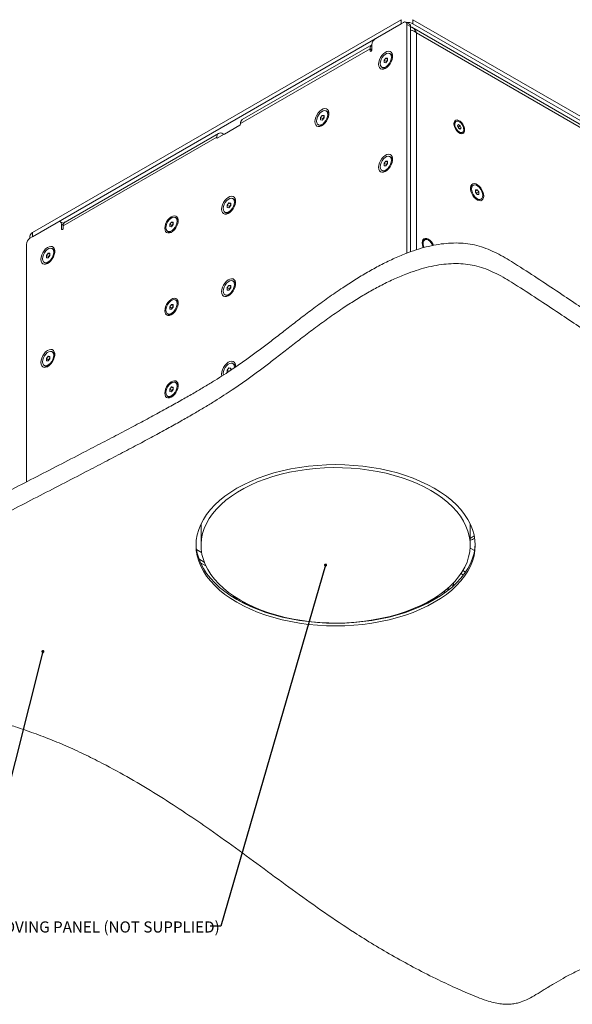
# Model space of a CAD drawing. Units: millimetres. Extents: x 75 to 17915, y 137 to 5430.
# Drawn here: x 8197 to 8526, y 2647 to 3232 of the extents above; entities that cross this region are included whole.
import ezdxf

# ---------------------------------------------------------------- set-up
doc = ezdxf.new("R2010")
doc.units = ezdxf.units.MM
doc.styles.add('SLDTEXTSTYLE1', font='TXT', dxfattribs={"width": 0.7})
doc.dimstyles.new('SLDDIMSTYLE2', dxfattribs={"dimtxt": 0.18, "dimasz": 1.8, "dimexe": 0, "dimexo": 0.0625, "dimgap": 0, "dimtad": 0, "dimtih": 1, "dimtoh": 1, "dimdec": 0, "dimrnd": 1e-09, "dimzin": 0, "dimdsep": 46, "dimtxsty": 'Standard', "dimblk1": 'DOT', "dimblk2": 'DOT', "dimsah": 1, "dimcen": 0.09, "dimadec": 0, "dimazin": 0, "dimtfac": 1.8, "dimtdec": 0, "dimtofl": 0, "dimtmove": 0, "dimatfit": 3, "dimldrblk": 'DOT', "dimfxl": 0, "dimfrac": 2, "dimtolj": 1, "dimtzin": 0, "dimarcsym": 0})

# ---------------------------------------------------------------- blocks, each defined once
blk = doc.blocks.new('_Dot')
at = {"color": 0, "linetype": 'ByBlock', "lineweight": -2}
blk.add_line((-0.5, 0), (-1, 0), dxfattribs=at)
at = {"color": 0, "linetype": 'ByBlock', "const_width": 0.5}
blk.add_lwpolyline([(-0.25, 0, 1), (0.25, 0, 1)], format="xyb", close=True, dxfattribs=at)

msp = doc.modelspace()

# ---------------------------------------------------------------- linework, layer by layer
at = {"color": 7, "linetype": 'Continuous', "lineweight": 18}
for p, q in [((8204.76, 3105.41), (8423.96, 3231.95)), ((8204.76, 3102.96), (8423.96, 3229.5)), ((8425.38, 3230.32), (8408.76, 3220.72)), ((8423.96, 3229.5), (8423.96, 3231.95)), ((8429, 3229.24), (8426.87, 3230.47)), ((8431.03, 3231.95), (8431.03, 3229.5)), ((8431.03, 3231.95), (8678.52, 3089.08)), ((8431.03, 3229.5), (8678.52, 3086.63)), ((8427.5, 3093.26), (8427.5, 3229.09)), ((8429.62, 3227.87), (8427.5, 3229.09)), ((8429.62, 3094.01), (8429.62, 3227.87)), ((8677.07, 3085.02), (8430.36, 3227.45)), ((8676.33, 3083.73), (8433.22, 3224.07)), ((8433.22, 3224.07), (8433.22, 3095.27)), ((8405.58, 3214.72), (8328.5, 3170.23)), ((8406.63, 3217.06), (8329.56, 3172.56)), ((8405.58, 3214.72), (8405.58, 3213.5)), ((8406.64, 3214.11), (8405.58, 3214.72)), ((8406.11, 3213.19), (8405.58, 3213.5)), ((8406.64, 3214.11), (8406.64, 3217.05)), ((8413.88, 3207.86), (8414.95, 3209.18)), ((8413.88, 3206.44), (8413.88, 3207.86)), ((8415.23, 3207.08), (8413.88, 3207.86)), ((8414.95, 3206.35), (8413.88, 3206.44)), ((8414.95, 3209.18), (8416.01, 3209.08)), ((8416.01, 3208.56), (8414.95, 3209.18)), ((8416.01, 3207.67), (8414.95, 3206.35)), ((8415.23, 3207.08), (8415.76, 3207.74)), ((8415.23, 3206.7), (8415.23, 3207.08)), ((8415.76, 3207.74), (8416.01, 3208.05)), ((8416.01, 3209.08), (8416.01, 3207.67)), ((8417.93, 3211.48), (8417.3, 3211.85)), ((8412.59, 3203.68), (8413.21, 3203.32)), ((8380.1, 3177.4), (8379.47, 3177.76)), ((8376.05, 3173.77), (8377.12, 3175.09)), ((8376.05, 3172.36), (8376.05, 3173.77)), ((8377.4, 3172.99), (8376.05, 3173.77)), ((8377.12, 3172.26), (8376.05, 3172.36)), ((8377.12, 3175.09), (8378.18, 3174.99)), ((8378.18, 3174.48), (8377.12, 3175.09)), ((8378.18, 3173.58), (8377.12, 3172.26)), ((8377.4, 3172.99), (8377.93, 3173.65)), ((8377.4, 3172.61), (8377.4, 3172.99)), ((8377.93, 3173.65), (8378.18, 3173.96)), ((8378.18, 3174.99), (8378.18, 3173.58)), ((8456.73, 3171.52), (8456.22, 3171.23)), ((8314.71, 3161.53), (8328.15, 3169.29)), ((8328.17, 3169.3), (8318.96, 3163.98)), ((8328.5, 3169.9), (8328.5, 3170.23)), ((8374.76, 3169.59), (8375.38, 3169.23)), ((8457.59, 3168.91), (8458.14, 3169.58)), ((8458.06, 3167.59), (8457.59, 3168.91)), ((8457.71, 3168.57), (8458.1, 3168.32)), ((8459.08, 3166.95), (8458.06, 3167.59)), ((8458.1, 3168.32), (8459.16, 3168.94)), ((8458.1, 3168.32), (8458.33, 3167.67)), ((8458.14, 3169.58), (8459.16, 3168.94)), ((8458.33, 3167.67), (8458.45, 3167.34)), ((8458.78, 3167.13), (8459.63, 3167.62)), ((8459.63, 3167.62), (8459.08, 3166.95)), ((8459.16, 3168.94), (8459.63, 3167.62)), ((8314.36, 3162.07), (8223.14, 3109.41)), ((8315.42, 3164.4), (8224.2, 3111.74)), ((8314.36, 3162.07), (8314.36, 3161.74)), ((8314.36, 3161.74), (8314.71, 3161.53)), ((8318.25, 3163.98), (8317.97, 3164.15)), ((8318.25, 3163.58), (8318.25, 3163.98)), ((8318.96, 3163.98), (8318.96, 3163.98)), ((8459.99, 3164.71), (8460.49, 3165)), ((8413.88, 3146.62), (8414.95, 3147.94)), ((8414.95, 3147.94), (8416.01, 3147.84)), ((8416.01, 3147.32), (8414.95, 3147.94)), ((8416.01, 3147.84), (8416.01, 3146.43)), ((8417.93, 3150.24), (8417.3, 3150.6)), ((8412.59, 3142.44), (8413.21, 3142.08)), ((8413.88, 3145.2), (8413.88, 3146.62)), ((8415.23, 3145.84), (8413.88, 3146.62)), ((8414.95, 3145.11), (8413.88, 3145.2)), ((8416.01, 3146.43), (8414.95, 3145.11)), ((8415.23, 3145.84), (8415.76, 3146.5)), ((8415.23, 3145.46), (8415.23, 3145.84)), ((8415.76, 3146.5), (8416.01, 3146.81)), ((8466.86, 3133.56), (8466.23, 3133.2)), ((8468.16, 3130.8), (8469.22, 3130.89)), ((8468.16, 3130.28), (8469.22, 3130.89)), ((8468.16, 3129.38), (8468.16, 3130.8)), ((8469.22, 3130.89), (8470.28, 3129.57)), ((8324.59, 3125.35), (8323.96, 3125.71)), ((8468.16, 3129.77), (8468.4, 3129.46)), ((8469.22, 3128.06), (8468.16, 3129.38)), ((8468.4, 3129.46), (8468.93, 3128.8)), ((8468.93, 3128.8), (8470.28, 3129.57)), ((8468.93, 3128.8), (8468.93, 3128.42)), ((8470.28, 3128.16), (8469.22, 3128.06)), ((8470.28, 3129.57), (8470.28, 3128.16)), ((8470.95, 3125.03), (8471.57, 3125.4)), ((8320.55, 3121.72), (8321.61, 3123.04)), ((8320.55, 3120.31), (8320.55, 3121.72)), ((8321.89, 3120.94), (8320.55, 3121.72)), ((8321.61, 3120.21), (8320.55, 3120.31)), ((8321.61, 3123.04), (8322.67, 3122.95)), ((8322.67, 3122.43), (8321.61, 3123.04)), ((8322.67, 3121.53), (8321.61, 3120.21)), ((8321.89, 3120.94), (8322.42, 3121.6)), ((8321.89, 3120.56), (8321.89, 3120.94)), ((8322.42, 3121.6), (8322.67, 3121.91)), ((8322.67, 3122.95), (8322.67, 3121.53)), ((8290.47, 3114.02), (8289.85, 3114.38)), ((8319.25, 3117.54), (8319.88, 3117.18)), ((8219.96, 3111.73), (8203.34, 3102.14)), ((8223.39, 3110.77), (8221.46, 3111.88)), ((8222.08, 3110.51), (8222.08, 3107.57)), ((8223.17, 3109.88), (8222.08, 3110.51)), ((8222.61, 3107.26), (8222.08, 3107.57)), ((8222.96, 3111.02), (8224.05, 3111.65)), ((8223.14, 3108.18), (8223.14, 3109.41)), ((8286.43, 3110.39), (8287.49, 3111.71)), ((8286.43, 3108.98), (8286.43, 3110.39)), ((8287.77, 3109.62), (8286.43, 3110.39)), ((8287.49, 3108.88), (8286.43, 3108.98)), ((8287.49, 3111.71), (8288.55, 3111.62)), ((8288.55, 3111.1), (8287.49, 3111.71)), ((8288.55, 3110.2), (8287.49, 3108.88)), ((8287.77, 3109.62), (8288.3, 3110.28)), ((8287.77, 3109.24), (8287.77, 3109.62)), ((8288.3, 3110.28), (8288.55, 3110.59)), ((8288.55, 3111.62), (8288.55, 3110.2)), ((8203.29, 3103.37), (8203.29, 3102.11)), ((8204.76, 3105.41), (8204.76, 3102.96)), ((8285.13, 3106.22), (8285.76, 3105.85)), ((8437.37, 3101.35), (8436.92, 3101.09)), ((8440.22, 3100.9), (8439.87, 3101.1)), ((8201.22, 3098.47), (8201.22, 2957.3)), ((8217.11, 3095.55), (8216.48, 3095.92)), ((8213.07, 3091.93), (8214.13, 3093.25)), ((8213.07, 3090.51), (8213.07, 3091.93)), ((8214.41, 3091.15), (8213.07, 3091.93)), ((8214.13, 3090.42), (8213.07, 3090.51)), ((8214.13, 3093.25), (8215.19, 3093.15)), ((8215.19, 3092.63), (8214.13, 3093.25)), ((8215.19, 3091.74), (8214.13, 3090.42)), ((8214.41, 3091.15), (8214.94, 3091.81)), ((8214.41, 3090.77), (8214.41, 3091.15)), ((8214.94, 3091.81), (8215.19, 3092.12)), ((8215.19, 3093.15), (8215.19, 3091.74)), ((8211.77, 3087.75), (8212.4, 3087.39)), ((8320.55, 3072.73), (8321.61, 3074.05)), ((8320.55, 3071.31), (8320.55, 3072.73)), ((8321.89, 3071.95), (8320.55, 3072.73)), ((8321.61, 3074.05), (8322.67, 3073.95)), ((8322.67, 3073.43), (8321.61, 3074.05)), ((8322.67, 3072.54), (8321.61, 3071.22)), ((8321.89, 3071.95), (8322.42, 3072.61)), ((8321.89, 3071.57), (8321.89, 3071.95)), ((8322.42, 3072.61), (8322.67, 3072.92)), ((8322.67, 3073.95), (8322.67, 3072.54)), ((8324.59, 3076.36), (8323.96, 3076.72)), ((8319.25, 3068.55), (8319.88, 3068.19)), ((8321.61, 3071.22), (8320.55, 3071.31)), ((8286.43, 3061.4), (8287.49, 3062.72)), ((8286.43, 3059.99), (8286.43, 3061.4)), ((8287.77, 3060.63), (8286.43, 3061.4)), ((8287.49, 3059.89), (8286.43, 3059.99)), ((8287.49, 3062.72), (8288.55, 3062.63)), ((8288.55, 3062.11), (8287.49, 3062.72)), ((8288.55, 3061.21), (8287.49, 3059.89)), ((8287.77, 3060.63), (8288.3, 3061.29)), ((8287.77, 3060.24), (8287.77, 3060.63)), ((8288.3, 3061.29), (8288.55, 3061.59)), ((8288.55, 3062.63), (8288.55, 3061.21)), ((8290.47, 3065.03), (8289.85, 3065.39)), ((8285.13, 3057.22), (8285.76, 3056.86)), ((8213.07, 3030.69), (8214.13, 3032.01)), ((8213.07, 3029.27), (8213.07, 3030.69)), ((8214.41, 3029.91), (8213.07, 3030.69)), ((8214.13, 3032.01), (8215.19, 3031.91)), ((8215.19, 3031.39), (8214.13, 3032.01)), ((8214.41, 3029.91), (8214.94, 3030.57)), ((8214.94, 3030.57), (8215.19, 3030.88)), ((8215.19, 3031.91), (8215.19, 3030.5)), ((8217.11, 3034.31), (8216.48, 3034.67)), ((8211.77, 3026.51), (8212.4, 3026.15)), ((8214.13, 3029.18), (8213.07, 3029.27)), ((8215.19, 3030.5), (8214.13, 3029.18)), ((8214.41, 3029.53), (8214.41, 3029.91)), ((8320.55, 3023.74), (8321.61, 3025.05)), ((8321.61, 3025.05), (8322.67, 3024.96)), ((8322.67, 3024.44), (8321.61, 3025.05)), ((8322.67, 3024.96), (8322.67, 3023.55)), ((8324.59, 3027.36), (8323.96, 3027.72)), ((8320.55, 3022.32), (8320.55, 3023.74)), ((8321.89, 3022.96), (8320.55, 3023.74)), ((8322.42, 3023.62), (8322.67, 3023.93)), ((8286.43, 3012.41), (8287.49, 3013.73)), ((8287.49, 3013.73), (8288.55, 3013.63)), ((8288.55, 3013.12), (8287.49, 3013.73)), ((8288.55, 3013.63), (8288.55, 3012.22)), ((8290.47, 3016.04), (8289.85, 3016.4)), ((8285.13, 3008.23), (8285.76, 3007.87)), ((8286.43, 3010.99), (8286.43, 3012.41)), ((8287.77, 3011.63), (8286.43, 3012.41)), ((8287.49, 3010.9), (8286.43, 3010.99)), ((8288.55, 3012.22), (8287.49, 3010.9)), ((8287.77, 3011.63), (8288.3, 3012.29)), ((8287.77, 3011.25), (8287.77, 3011.63)), ((8288.3, 3012.29), (8288.55, 3012.6)), ((8305.07, 2931.89), (8305.08, 2932.42)), ((8305.07, 2932.41), (8305.07, 2931.89)), ((8305.07, 2931.89), (8305.07, 2919.64)), ((8465.06, 2932.42), (8465.07, 2931.89)), ((8465.07, 2931.89), (8465.07, 2932.41)), ((8465.07, 2919.64), (8465.07, 2931.89)), ((8467.51, 2925.19), (8465.07, 2923.78)), ((8305.4, 2915.42), (8302.37, 2917.17)), ((8465.02, 2918), (8467.65, 2916.48)), ((8306.94, 2909.72), (8303.8, 2911.53)), ((8304.71, 2909.28), (8307.92, 2907.43)), ((8459.57, 2902.82), (8461.04, 2901.97)), ((8460.71, 2904.61), (8462.29, 2903.7)), ((8455.07, 2895.53), (8453.97, 2896.17)), ((8455.14, 2897.36), (8455.14, 2895.6)), ((8449.58, 2891.9), (8449.58, 2891.13)), ((8449.7, 2892.06), (8449.7, 2891.21)), ((8451.54, 2893.61), (8450.28, 2892.89)), ((8451.62, 2893.8), (8450.83, 2893.34)), ((8451.96, 2893.37), (8451.96, 2892.91)), ((8452.78, 2893.56), (8452.32, 2893.83)), ((8452.53, 2893.37), (8452.53, 2893.36)), ((8452.54, 2893.36), (8452.53, 2893.37))]:
    msp.add_line(p, q, dxfattribs=at)
at = {"color": 7, "linetype": 'Continuous', "lineweight": 18, "flags": 128}
for points in [[(8405.58, 3213.5), (8405.62, 3213.29), (8405.73, 3213.16), (8405.9, 3213.12), (8406.11, 3213.19), (8406.31, 3213.36), (8406.48, 3213.59), (8406.6, 3213.85), (8406.64, 3214.11)], [(8410.63, 3205.48), (8410.76, 3204.36), (8411.14, 3203.47), (8411.75, 3202.85), (8412.55, 3202.55), (8413.49, 3202.58), (8414.51, 3202.95), (8415.54, 3203.62), (8416.53, 3204.56), (8417.41, 3205.71), (8418.12, 3206.99), (8418.61, 3208.33), (8418.87, 3209.63), (8418.87, 3210.83), (8418.61, 3211.84), (8418.12, 3212.6), (8417.41, 3213.07), (8416.53, 3213.2), (8415.54, 3213), (8414.51, 3212.48), (8413.49, 3211.67), (8412.55, 3210.62), (8411.75, 3209.39), (8411.14, 3208.07), (8410.76, 3206.74), (8410.63, 3205.48)], [(8411.61, 3205.84), (8411.75, 3204.83), (8412.14, 3204.06), (8412.76, 3203.59), (8413.56, 3203.46), (8414.47, 3203.68), (8415.42, 3204.22), (8416.33, 3205.06), (8417.13, 3206.11), (8417.75, 3207.3), (8418.14, 3208.52), (8418.28, 3209.69), (8418.14, 3210.69), (8417.75, 3211.46), (8417.13, 3211.93), (8416.33, 3212.06), (8415.42, 3211.85), (8414.47, 3211.3), (8413.56, 3210.46), (8412.76, 3209.41), (8412.14, 3208.22), (8411.75, 3207), (8411.61, 3205.84)], [(8416.01, 3208), (8415.88, 3207.88), (8415.76, 3207.74)], [(8372.8, 3171.39), (8372.93, 3170.28), (8373.31, 3169.38), (8373.92, 3168.77), (8374.72, 3168.46), (8375.66, 3168.5), (8376.68, 3168.86), (8377.71, 3169.53), (8378.7, 3170.47), (8379.58, 3171.62), (8380.28, 3172.9), (8380.78, 3174.24), (8381.04, 3175.55), (8381.04, 3176.74), (8380.78, 3177.76), (8380.28, 3178.52), (8379.58, 3178.98), (8378.7, 3179.12), (8377.71, 3178.92), (8376.68, 3178.39), (8375.66, 3177.58), (8374.72, 3176.53), (8373.92, 3175.31), (8373.31, 3173.99), (8372.93, 3172.65), (8372.8, 3171.39)], [(8373.78, 3171.75), (8373.92, 3170.74), (8374.31, 3169.97), (8374.93, 3169.5), (8375.73, 3169.37), (8376.64, 3169.59), (8377.59, 3170.14), (8378.5, 3170.97), (8379.3, 3172.03), (8379.92, 3173.21), (8380.31, 3174.44), (8380.45, 3175.6), (8380.31, 3176.61), (8379.92, 3177.38), (8379.3, 3177.84), (8378.5, 3177.98), (8377.59, 3177.76), (8376.64, 3177.21), (8375.73, 3176.38), (8374.93, 3175.32), (8374.31, 3174.14), (8373.92, 3172.91), (8373.78, 3171.75)], [(8378.18, 3173.92), (8378.05, 3173.8), (8377.93, 3173.65)], [(8461.78, 3166.43), (8461.65, 3167.54), (8461.27, 3168.7), (8460.68, 3169.83), (8459.93, 3170.83), (8459.06, 3171.62), (8458.16, 3172.14), (8457.29, 3172.35), (8456.53, 3172.23), (8455.94, 3171.78), (8455.57, 3171.05), (8455.44, 3170.09), (8455.57, 3168.99), (8455.94, 3167.82), (8456.53, 3166.7), (8457.29, 3165.7), (8458.16, 3164.9), (8459.06, 3164.38), (8459.93, 3164.18), (8460.68, 3164.3), (8461.27, 3164.75), (8461.65, 3165.48), (8461.78, 3166.43)], [(8458.73, 3171.26), (8457.91, 3171.63), (8457.15, 3171.68), (8456.53, 3171.38), (8456.12, 3170.79), (8455.95, 3169.94), (8456.04, 3168.93), (8456.38, 3167.86), (8456.95, 3166.82), (8457.67, 3165.93), (8458.48, 3165.26), (8459.31, 3164.89), (8460.07, 3164.85), (8460.69, 3165.14), (8461.1, 3165.74), (8461.27, 3166.58), (8461.18, 3167.59), (8460.83, 3168.67), (8460.27, 3169.7), (8459.55, 3170.6), (8458.73, 3171.26)], [(8410.63, 3144.24), (8410.76, 3143.12), (8411.14, 3142.23), (8411.75, 3141.61), (8412.55, 3141.31), (8413.49, 3141.34), (8414.51, 3141.71), (8415.54, 3142.38), (8416.53, 3143.32), (8417.41, 3144.46), (8418.12, 3145.75), (8418.61, 3147.09), (8418.87, 3148.39), (8418.87, 3149.59), (8418.61, 3150.6), (8418.12, 3151.36), (8417.41, 3151.83), (8416.53, 3151.96), (8415.54, 3151.76), (8414.51, 3151.24), (8413.49, 3150.43), (8412.55, 3149.38), (8411.75, 3148.15), (8411.14, 3146.83), (8410.76, 3145.5), (8410.63, 3144.24)], [(8411.61, 3144.6), (8411.75, 3143.59), (8412.14, 3142.82), (8412.76, 3142.35), (8413.56, 3142.22), (8414.47, 3142.44), (8415.42, 3142.98), (8416.33, 3143.82), (8417.13, 3144.87), (8417.75, 3146.06), (8418.14, 3147.28), (8418.28, 3148.45), (8418.14, 3149.45), (8417.75, 3150.22), (8417.13, 3150.69), (8416.33, 3150.82), (8415.42, 3150.61), (8414.47, 3150.06), (8413.56, 3149.22), (8412.76, 3148.17), (8412.14, 3146.98), (8411.75, 3145.76), (8411.61, 3144.6)], [(8416.01, 3146.76), (8415.88, 3146.64), (8415.76, 3146.5)], [(8473.18, 3127.19), (8473.05, 3128.4), (8472.69, 3129.68), (8472.1, 3130.94), (8471.34, 3132.11), (8470.44, 3133.12), (8469.46, 3133.9), (8468.47, 3134.4), (8467.53, 3134.59), (8466.69, 3134.46), (8466.01, 3134.02), (8465.53, 3133.29), (8465.29, 3132.32), (8465.29, 3131.17), (8465.53, 3129.92), (8466.01, 3128.64), (8466.69, 3127.41), (8467.53, 3126.31), (8468.47, 3125.42), (8469.46, 3124.77), (8470.44, 3124.42), (8471.34, 3124.39), (8472.1, 3124.68), (8472.69, 3125.27), (8473.05, 3126.13), (8473.18, 3127.19)], [(8465.88, 3131.4), (8466.02, 3130.24), (8466.41, 3129.02), (8467.03, 3127.83), (8467.83, 3126.78), (8468.74, 3125.94), (8469.69, 3125.39), (8470.6, 3125.18), (8471.4, 3125.31), (8472.02, 3125.78), (8472.41, 3126.55), (8472.55, 3127.55), (8472.41, 3128.72), (8472.02, 3129.94), (8471.4, 3131.13), (8470.6, 3132.18), (8469.69, 3133.02), (8468.74, 3133.56), (8467.83, 3133.78), (8467.03, 3133.65), (8466.41, 3133.18), (8466.02, 3132.41), (8465.88, 3131.4)], [(8317.29, 3119.34), (8317.42, 3118.23), (8317.81, 3117.33), (8318.41, 3116.72), (8319.21, 3116.41), (8320.15, 3116.45), (8321.17, 3116.81), (8322.21, 3117.48), (8323.19, 3118.42), (8324.07, 3119.57), (8324.78, 3120.85), (8325.28, 3122.19), (8325.53, 3123.5), (8325.53, 3124.7), (8325.28, 3125.71), (8324.78, 3126.47), (8324.07, 3126.93), (8323.19, 3127.07), (8322.21, 3126.87), (8321.17, 3126.34), (8320.15, 3125.53), (8319.21, 3124.48), (8318.41, 3123.26), (8317.81, 3121.94), (8317.42, 3120.6), (8317.29, 3119.34)], [(8324.94, 3123.55), (8324.81, 3124.56), (8324.41, 3125.33), (8323.79, 3125.8), (8322.99, 3125.93), (8322.08, 3125.71), (8321.13, 3125.16), (8320.22, 3124.33), (8319.42, 3123.27), (8318.8, 3122.09), (8318.41, 3120.86), (8318.27, 3119.7), (8318.41, 3118.69), (8318.8, 3117.92), (8319.42, 3117.46), (8320.22, 3117.32), (8321.13, 3117.54), (8322.08, 3118.09), (8322.99, 3118.92), (8323.79, 3119.98), (8324.41, 3121.16), (8324.81, 3122.39), (8324.94, 3123.55)], [(8468.4, 3129.46), (8468.28, 3129.6), (8468.16, 3129.72)], [(8322.67, 3121.87), (8322.54, 3121.75), (8322.42, 3121.6)], [(8283.53, 3108.01), (8283.65, 3106.95), (8284.02, 3106.09), (8284.6, 3105.5), (8285.37, 3105.21), (8286.27, 3105.24), (8287.24, 3105.59), (8288.23, 3106.24), (8289.18, 3107.14), (8290.01, 3108.23), (8290.69, 3109.46), (8291.17, 3110.74), (8291.42, 3111.99), (8291.42, 3113.14), (8291.17, 3114.11), (8290.69, 3114.84), (8290.01, 3115.28), (8289.18, 3115.41), (8288.23, 3115.22), (8287.24, 3114.72), (8286.27, 3113.94), (8285.37, 3112.94), (8284.6, 3111.76), (8284.02, 3110.5), (8283.65, 3109.22), (8283.53, 3108.01)], [(8290.82, 3112.22), (8290.69, 3113.23), (8290.29, 3114), (8289.67, 3114.47), (8288.87, 3114.6), (8287.96, 3114.38), (8287.01, 3113.84), (8286.1, 3113), (8285.31, 3111.95), (8284.68, 3110.76), (8284.29, 3109.54), (8284.16, 3108.37), (8284.29, 3107.37), (8284.68, 3106.6), (8285.31, 3106.13), (8286.1, 3106), (8287.02, 3106.21), (8287.96, 3106.76), (8288.87, 3107.6), (8289.67, 3108.65), (8290.29, 3109.84), (8290.69, 3111.06), (8290.82, 3112.22)], [(8222.08, 3107.57), (8222.12, 3107.36), (8222.24, 3107.23), (8222.41, 3107.19), (8222.61, 3107.26), (8222.82, 3107.43), (8222.99, 3107.66), (8223.1, 3107.92), (8223.14, 3108.18)], [(8288.55, 3110.54), (8288.43, 3110.42), (8288.3, 3110.28)], [(8443.29, 3097.86), (8442.85, 3098.74), (8442.08, 3099.86), (8441.19, 3100.81), (8440.22, 3101.51), (8439.26, 3101.92), (8438.37, 3102.01), (8437.6, 3101.77), (8437.01, 3101.22), (8436.64, 3100.4), (8436.51, 3099.37), (8436.64, 3098.18), (8437.01, 3096.94), (8437.22, 3096.43)], [(8440.22, 3100.9), (8439.33, 3101.27), (8438.5, 3101.31), (8437.82, 3101.02), (8437.33, 3100.42), (8437.07, 3099.56), (8437.07, 3098.52), (8437.33, 3097.37), (8437.65, 3096.55)], [(8209.81, 3089.55), (8209.94, 3088.43), (8210.33, 3087.54), (8210.93, 3086.92), (8211.73, 3086.62), (8212.67, 3086.65), (8213.69, 3087.02), (8214.73, 3087.69), (8215.71, 3088.63), (8216.59, 3089.78), (8217.3, 3091.06), (8217.8, 3092.4), (8218.05, 3093.7), (8218.05, 3094.9), (8217.8, 3095.91), (8217.3, 3096.67), (8216.59, 3097.14), (8215.71, 3097.27), (8214.73, 3097.07), (8213.69, 3096.55), (8212.67, 3095.74), (8211.73, 3094.69), (8210.93, 3093.46), (8210.33, 3092.14), (8209.94, 3090.81), (8209.81, 3089.55)], [(8210.79, 3089.91), (8210.93, 3088.9), (8211.32, 3088.13), (8211.94, 3087.66), (8212.74, 3087.53), (8213.65, 3087.75), (8214.6, 3088.29), (8215.51, 3089.13), (8216.31, 3090.18), (8216.93, 3091.37), (8217.33, 3092.59), (8217.46, 3093.76), (8217.33, 3094.76), (8216.93, 3095.53), (8216.31, 3096), (8215.51, 3096.13), (8214.6, 3095.92), (8213.65, 3095.37), (8212.74, 3094.53), (8211.94, 3093.48), (8211.32, 3092.29), (8210.93, 3091.07), (8210.79, 3089.91)], [(8215.19, 3092.07), (8215.06, 3091.95), (8214.94, 3091.81)], [(8317.29, 3070.35), (8317.42, 3069.23), (8317.81, 3068.34), (8318.41, 3067.72), (8319.21, 3067.42), (8320.15, 3067.45), (8321.17, 3067.82), (8322.21, 3068.49), (8323.19, 3069.43), (8324.07, 3070.58), (8324.78, 3071.86), (8325.28, 3073.2), (8325.53, 3074.51), (8325.53, 3075.7), (8325.28, 3076.71), (8324.78, 3077.47), (8324.07, 3077.94), (8323.19, 3078.07), (8322.21, 3077.87), (8321.17, 3077.35), (8320.15, 3076.54), (8319.21, 3075.49), (8318.41, 3074.26), (8317.81, 3072.94), (8317.42, 3071.61), (8317.29, 3070.35)], [(8324.94, 3074.56), (8324.81, 3075.57), (8324.41, 3076.33), (8323.79, 3076.8), (8322.99, 3076.93), (8322.08, 3076.72), (8321.13, 3076.17), (8320.22, 3075.33), (8319.42, 3074.28), (8318.8, 3073.09), (8318.41, 3071.87), (8318.27, 3070.71), (8318.41, 3069.7), (8318.8, 3068.93), (8319.42, 3068.46), (8320.22, 3068.33), (8321.13, 3068.55), (8322.08, 3069.1), (8322.99, 3069.93), (8323.79, 3070.98), (8324.41, 3072.17), (8324.81, 3073.4), (8324.94, 3074.56)], [(8322.67, 3072.87), (8322.54, 3072.75), (8322.42, 3072.61)], [(8283.53, 3059.02), (8283.65, 3057.96), (8284.02, 3057.1), (8284.6, 3056.51), (8285.37, 3056.22), (8286.27, 3056.25), (8287.24, 3056.6), (8288.23, 3057.24), (8289.18, 3058.14), (8290.01, 3059.24), (8290.69, 3060.47), (8291.17, 3061.75), (8291.42, 3063), (8291.42, 3064.15), (8291.17, 3065.12), (8290.69, 3065.84), (8290.01, 3066.29), (8289.18, 3066.42), (8288.23, 3066.23), (8287.24, 3065.73), (8286.27, 3064.95), (8285.37, 3063.94), (8284.6, 3062.77), (8284.02, 3061.51), (8283.65, 3060.23), (8283.53, 3059.02)], [(8290.82, 3063.23), (8290.69, 3064.24), (8290.29, 3065.01), (8289.67, 3065.48), (8288.87, 3065.61), (8287.96, 3065.39), (8287.01, 3064.84), (8286.1, 3064.01), (8285.31, 3062.96), (8284.68, 3061.77), (8284.29, 3060.54), (8284.16, 3059.38), (8284.29, 3058.37), (8284.68, 3057.61), (8285.31, 3057.14), (8286.1, 3057.01), (8287.02, 3057.22), (8287.96, 3057.77), (8288.87, 3058.6), (8289.67, 3059.66), (8290.29, 3060.85), (8290.69, 3062.07), (8290.82, 3063.23)], [(8288.55, 3061.55), (8288.43, 3061.43), (8288.3, 3061.29)], [(8209.81, 3028.31), (8209.94, 3027.19), (8210.33, 3026.3), (8210.93, 3025.68), (8211.73, 3025.38), (8212.67, 3025.41), (8213.69, 3025.78), (8214.73, 3026.45), (8215.71, 3027.39), (8216.59, 3028.53), (8217.3, 3029.82), (8217.8, 3031.16), (8218.05, 3032.46), (8218.05, 3033.66), (8217.8, 3034.67), (8217.3, 3035.43), (8216.59, 3035.9), (8215.71, 3036.03), (8214.73, 3035.83), (8213.69, 3035.31), (8212.67, 3034.5), (8211.73, 3033.45), (8210.93, 3032.22), (8210.33, 3030.9), (8209.94, 3029.57), (8209.81, 3028.31)], [(8210.79, 3028.67), (8210.93, 3027.66), (8211.32, 3026.89), (8211.94, 3026.42), (8212.74, 3026.29), (8213.65, 3026.51), (8214.6, 3027.05), (8215.51, 3027.89), (8216.31, 3028.94), (8216.93, 3030.13), (8217.33, 3031.35), (8217.46, 3032.52), (8217.33, 3033.52), (8216.93, 3034.29), (8216.31, 3034.76), (8215.51, 3034.89), (8214.6, 3034.68), (8213.65, 3034.13), (8212.74, 3033.29), (8211.94, 3032.24), (8211.32, 3031.05), (8210.93, 3029.83), (8210.79, 3028.67)], [(8215.19, 3030.83), (8215.06, 3030.71), (8214.94, 3030.57)], [(8325.55, 3025.63), (8325.53, 3026.71), (8325.28, 3027.72), (8324.78, 3028.48), (8324.07, 3028.95), (8323.19, 3029.08), (8322.21, 3028.88), (8321.17, 3028.36), (8320.15, 3027.55), (8319.21, 3026.5), (8318.41, 3025.27), (8317.81, 3023.95), (8317.42, 3022.62), (8317.29, 3021.35), (8317.29, 3021.35)], [(8324.92, 3025.15), (8324.94, 3025.57), (8324.81, 3026.57), (8324.41, 3027.34), (8323.79, 3027.81), (8322.99, 3027.94), (8322.08, 3027.73), (8321.13, 3027.18), (8320.22, 3026.34), (8319.42, 3025.29), (8318.8, 3024.1), (8318.41, 3022.88), (8318.27, 3021.72), (8318.38, 3020.82)], [(8317.29, 3021.35), (8317.42, 3020.24), (8317.43, 3020.22)], [(8322.42, 3023.62), (8322.3, 3023.46), (8322.26, 3023.39)], [(8322.67, 3023.88), (8322.54, 3023.76), (8322.42, 3023.62)], [(8283.53, 3010.03), (8283.65, 3008.96), (8284.02, 3008.11), (8284.6, 3007.52), (8285.37, 3007.23), (8286.27, 3007.26), (8287.24, 3007.61), (8288.23, 3008.25), (8289.18, 3009.15), (8290.01, 3010.25), (8290.69, 3011.48), (8291.17, 3012.76), (8291.42, 3014.01), (8291.42, 3015.16), (8291.17, 3016.12), (8290.69, 3016.85), (8290.01, 3017.29), (8289.18, 3017.42), (8288.23, 3017.23), (8287.24, 3016.73), (8286.27, 3015.96), (8285.37, 3014.95), (8284.6, 3013.78), (8284.02, 3012.51), (8283.65, 3011.24), (8283.53, 3010.03)], [(8290.82, 3014.24), (8290.69, 3015.25), (8290.29, 3016.02), (8289.67, 3016.48), (8288.87, 3016.62), (8287.96, 3016.4), (8287.01, 3015.85), (8286.1, 3015.02), (8285.31, 3013.96), (8284.68, 3012.78), (8284.29, 3011.55), (8284.16, 3010.39), (8284.29, 3009.38), (8284.68, 3008.61), (8285.31, 3008.14), (8286.1, 3008.01), (8287.02, 3008.23), (8287.96, 3008.78), (8288.87, 3009.61), (8289.67, 3010.67), (8290.29, 3011.85), (8290.69, 3013.08), (8290.82, 3014.24)], [(8288.55, 3012.56), (8288.43, 3012.44), (8288.3, 3012.29)], [(8443.76, 2953.52), (8447.47, 2951.23), (8450.92, 2948.81), (8454.08, 2946.26), (8456.95, 2943.6), (8459.51, 2940.83), (8461.75, 2937.98), (8463.67, 2935.04), (8465.24, 2932.04), (8466.48, 2928.99), (8467.36, 2925.9), (8467.89, 2922.77), (8468.07, 2919.64), (8467.89, 2916.51), (8467.36, 2913.39), (8466.48, 2910.29), (8465.24, 2907.24), (8463.67, 2904.24), (8461.75, 2901.3), (8459.51, 2898.45), (8456.95, 2895.68), (8454.08, 2893.02), (8450.92, 2890.47), (8447.47, 2888.05), (8443.76, 2885.76), (8439.8, 2883.62), (8435.6, 2881.63), (8431.18, 2879.8), (8426.57, 2878.15), (8421.78, 2876.67), (8416.83, 2875.37), (8411.75, 2874.27), (8406.55, 2873.36), (8401.26, 2872.65), (8395.9, 2872.14), (8390.5, 2871.83), (8385.07, 2871.73), (8379.64, 2871.83), (8374.24, 2872.14), (8368.88, 2872.65), (8363.59, 2873.36), (8358.39, 2874.27), (8353.31, 2875.37), (8348.36, 2876.67), (8343.57, 2878.15), (8338.96, 2879.8), (8334.54, 2881.63), (8330.34, 2883.62), (8326.38, 2885.76), (8322.67, 2888.05), (8319.22, 2890.47), (8316.06, 2893.02), (8313.19, 2895.68), (8310.63, 2898.45), (8308.39, 2901.3), (8306.47, 2904.24), (8304.9, 2907.24), (8303.66, 2910.29), (8302.78, 2913.39), (8302.25, 2916.51), (8302.07, 2919.64), (8302.25, 2922.77), (8302.78, 2925.9), (8303.66, 2928.99), (8304.9, 2932.04), (8306.47, 2935.04), (8308.39, 2937.98), (8310.63, 2940.83), (8313.19, 2943.6), (8316.06, 2946.26), (8319.22, 2948.81), (8322.67, 2951.23), (8326.38, 2953.52), (8330.34, 2955.67), (8334.54, 2957.65), (8338.96, 2959.48), (8343.57, 2961.14), (8348.36, 2962.61), (8353.31, 2963.91), (8358.39, 2965.01), (8363.59, 2965.92), (8368.88, 2966.64), (8374.24, 2967.15), (8379.64, 2967.45), (8385.07, 2967.56), (8390.5, 2967.45), (8395.9, 2967.15), (8401.26, 2966.64), (8406.55, 2965.92), (8411.75, 2965.01), (8416.83, 2963.91), (8421.78, 2962.61), (8426.57, 2961.14), (8431.18, 2959.48), (8435.6, 2957.65), (8439.8, 2955.67), (8443.76, 2953.52)], [(8441.64, 2952.3), (8445.29, 2950.04), (8448.67, 2947.65), (8451.77, 2945.14), (8454.57, 2942.51), (8457.06, 2939.78), (8459.23, 2936.96), (8461.07, 2934.06), (8462.57, 2931.1), (8463.72, 2928.08), (8464.52, 2925.03), (8464.97, 2921.95), (8465.06, 2918.87), (8464.79, 2915.79), (8464.17, 2912.72), (8463.19, 2909.69), (8461.86, 2906.7), (8460.19, 2903.76), (8458.19, 2900.9), (8455.86, 2898.13), (8453.21, 2895.44), (8450.26, 2892.87), (8447.02, 2890.42), (8443.5, 2888.09), (8439.72, 2885.91), (8435.69, 2883.88), (8431.44, 2882.01), (8426.98, 2880.3), (8422.34, 2878.78), (8417.53, 2877.43), (8412.57, 2876.27), (8407.49, 2875.31), (8402.31, 2874.54), (8397.06, 2873.98), (8391.75, 2873.62), (8386.41, 2873.46), (8381.06, 2873.52), (8375.73, 2873.77), (8370.45, 2874.24), (8365.23, 2874.9), (8360.09, 2875.77), (8355.07, 2876.83), (8350.19, 2878.08), (8345.46, 2879.52), (8340.9, 2881.13), (8336.55, 2882.92), (8332.41, 2884.88), (8328.5, 2886.98), (8324.85, 2889.24), (8321.47, 2891.63), (8318.37, 2894.14), (8315.57, 2896.77), (8313.08, 2899.5), (8310.91, 2902.32), (8309.07, 2905.22), (8307.57, 2908.19), (8306.42, 2911.2), (8305.62, 2914.25), (8305.17, 2917.33), (8305.08, 2920.41), (8305.35, 2923.49), (8305.97, 2926.56), (8306.95, 2929.59), (8308.28, 2932.58), (8309.95, 2935.52), (8311.95, 2938.38), (8314.28, 2941.16), (8316.93, 2943.84), (8319.88, 2946.41), (8323.12, 2948.86), (8326.64, 2951.19), (8330.42, 2953.37), (8334.45, 2955.4), (8338.7, 2957.27), (8343.16, 2958.98), (8347.8, 2960.51), (8352.61, 2961.85), (8357.57, 2963.01), (8362.65, 2963.97), (8367.83, 2964.74), (8373.08, 2965.3), (8378.39, 2965.66), (8383.73, 2965.82), (8389.08, 2965.77), (8394.41, 2965.51), (8399.69, 2965.05), (8404.91, 2964.38), (8410.05, 2963.52), (8415.07, 2962.45), (8419.95, 2961.2), (8424.68, 2959.76), (8429.24, 2958.15), (8433.59, 2956.36), (8437.73, 2954.41), (8441.64, 2952.3)], [(8326.38, 2887.39), (8322.67, 2889.68), (8319.22, 2892.11), (8316.06, 2894.65), (8313.19, 2897.32), (8310.63, 2900.08), (8308.39, 2902.94), (8306.47, 2905.87), (8304.9, 2908.87), (8303.66, 2911.93), (8302.78, 2915.02), (8302.25, 2918.14), (8302.08, 2920.46)], [(8468.06, 2920.46), (8467.89, 2918.14), (8467.36, 2915.02), (8466.48, 2911.93), (8465.24, 2908.87), (8463.67, 2905.87), (8461.75, 2902.94), (8459.51, 2900.08), (8456.95, 2897.32), (8454.08, 2894.65), (8450.92, 2892.11), (8447.47, 2889.68), (8443.76, 2887.39), (8439.8, 2885.25), (8435.6, 2883.26), (8431.18, 2881.43), (8426.57, 2879.78), (8421.78, 2878.3), (8416.83, 2877.01), (8411.75, 2875.9), (8406.55, 2874.99), (8401.26, 2874.28), (8395.9, 2873.77), (8390.5, 2873.46), (8385.07, 2873.36), (8379.64, 2873.46), (8374.24, 2873.77), (8368.88, 2874.28), (8363.59, 2874.99), (8358.39, 2875.9), (8353.31, 2877.01), (8348.36, 2878.3), (8343.57, 2879.78), (8338.96, 2881.43), (8334.54, 2883.26), (8330.34, 2885.25), (8326.38, 2887.39)], [(8327.7, 2887.46), (8325.86, 2888.26), (8322.11, 2890.05)], [(8448.03, 2890.05), (8444.27, 2888.26), (8442.44, 2887.46)]]:
    msp.add_lwpolyline(points, dxfattribs=at)
at = {"color": 7, "linetype": 'Continuous', "lineweight": 18}
for centre, radius, start, end in [((8426.2, 3229.3), 1.31, 350.78596, 129.20329), ((8427.56, 3222.85), 7.5, 62.44843, 93.55076), ((8428.15, 3228.03), 1.48, 353.70115, 54.98667), ((8411.24, 3216.84), 4.61, 122.60548, 177.39452), ((8408.08, 3215), 2.51, 125.01333, 186.29885), ((8417.69, 3206.18), 2.48, 141.02743, 166.56028), ((8416.69, 3209.67), 2.19, 2.00125, 55.71637), ((8414.16, 3205.31), 2.21, 244.54989, 297.74324), ((8378.86, 3175.59), 2.19, 2.00125, 55.71637), ((8330.93, 3170.54), 2.45, 124.05635, 187.25583), ((8379.86, 3172.09), 2.48, 141.02743, 166.56028), ((8457.16, 3169.81), 1.71, 123.31356, 180.84569), ((8327.73, 3169.94), 0.768, 302.60548, 357.39452), ((8376.33, 3171.23), 2.21, 244.54989, 297.74324), ((8456.43, 3167), 2.02, 19.18732, 50.41553), ((8456.7, 3167.07), 1.74, 9.61249, 19.84938), ((8316.56, 3162.42), 2.23, 50.79671, 189.21404), ((8314.57, 3161.7), 0.218, 170.78596, 309.20329), ((8318.6, 3164.67), 0.769, 242.60967, 297.39033), ((8459.22, 3166.31), 1.78, 240.37444, 295.45556), ((8416.69, 3148.43), 2.19, 2.00125, 55.71637), ((8414.16, 3144.07), 2.21, 244.54989, 297.74324), ((8417.69, 3144.94), 2.48, 141.02743, 166.56028), ((8467.49, 3131.37), 2.22, 124.46195, 179.77915), ((8323.36, 3123.54), 2.19, 1.99877, 55.71885), ((8466.47, 3127.9), 2.48, 13.43972, 38.97257), ((8469.99, 3127.06), 2.24, 240.47902, 295.26912), ((8324.35, 3120.04), 2.48, 141.03356, 166.56259), ((8289.22, 3112.19), 2.22, 0.21828, 55.54061), ((8320.83, 3119.18), 2.21, 244.55228, 297.74085), ((8220.79, 3110.72), 1.31, 350.78596, 129.20329), ((8225.57, 3109.72), 2.45, 124.05635, 187.25583), ((8290.23, 3108.72), 2.48, 141.03356, 166.56259), ((8205.83, 3098.26), 4.61, 122.60548, 177.39452), ((8205.8, 3103.12), 2.51, 114.37466, 174.3052), ((8286.71, 3107.88), 2.24, 244.73336, 299.5185), ((8438.48, 3099.43), 2.17, 50.29435, 142.93484), ((8436.49, 3095.09), 6.9, 22.89506, 57.29192), ((8215.88, 3093.74), 2.19, 2.00124, 55.71637), ((8216.87, 3090.25), 2.48, 141.02743, 166.56028), ((8213.35, 3089.38), 2.21, 244.54989, 297.74325), ((8324.35, 3071.05), 2.48, 141.03356, 166.56259), ((8323.36, 3074.55), 2.19, 1.99877, 55.71885), ((8320.83, 3070.18), 2.21, 244.55228, 297.74085), ((8290.23, 3059.72), 2.48, 141.03356, 166.56259), ((8289.22, 3063.2), 2.22, 0.21828, 55.54061), ((8286.71, 3058.89), 2.24, 244.73336, 299.51851), ((8216.87, 3029.01), 2.48, 141.02743, 166.56028), ((8215.88, 3032.5), 2.19, 2.00125, 55.71637), ((8213.35, 3028.14), 2.21, 244.54989, 297.74324), ((8323.36, 3025.55), 2.19, 1.99877, 55.71885), ((8289.22, 3014.21), 2.22, 0.21828, 55.54061), ((8286.71, 3009.89), 2.24, 244.73336, 299.5185), ((8290.23, 3010.73), 2.48, 141.03356, 166.56259), ((8462.88, 2932.62), 10.16, 282.45382, 298.97119), ((8449.78, 2891.88), 0.201, 114.37466, 174.3052), ((8451.74, 2893.63), 0.201, 125.8964, 185.60307), ((8452.25, 2892.82), 0.615, 62.60967, 117.39033), ((8452.04, 2893.42), 0.492, 353.64751, 55.57555), ((8370.48, 2972.88), 96.09, 241.516, 248.75192), ((8399.37, 2973.5), 96.77, 291.27365, 298.45843), ((8440.22, 2890.26), 5.32, 343.34273, 350.08665)]:
    msp.add_arc(centre, radius, start, end, dxfattribs=at)
for points, knots in [([(8429.55, 3227.74), (8429.83, 3227.65), (8430.81, 3227.35), (8432.15, 3226.11), (8432.87, 3224.75), (8433.22, 3224.07)], [0, 0, 0, 0, 0.163925, 0.581963, 1, 1, 1, 1]), ([(8433.22, 3224.07), (8432.84, 3224.36), (8432, 3224.98), (8430.69, 3225.53), (8429.86, 3225.67), (8429.62, 3225.71)], [0, 0, 0, 0, 0.375354, 0.817759, 1, 1, 1, 1]), ([(8104.13, 2893.21), (8104.1, 2893.57), (8103.95, 2895.23), (8104.81, 2898.17), (8106.83, 2901.96), (8110.13, 2905.73), (8114.22, 2909.24), (8118.86, 2912.6), (8123.9, 2915.88), (8129.7, 2919.35), (8136.26, 2923.08), (8143.54, 2927.08), (8151.5, 2931.36), (8160.06, 2935.9), (8169.17, 2940.68), (8180.17, 2946.41), (8193, 2953.06), (8207.55, 2960.56), (8222.2, 2968.11), (8235.64, 2975.06), (8247.7, 2981.32), (8258.25, 2986.84), (8268.19, 2992.09), (8277.44, 2997.05), (8285.95, 3001.7), (8293.74, 3006.05), (8300.81, 3010.11), (8307.25, 3013.92), (8313.14, 3017.51), (8318.56, 3020.93), (8324.37, 3024.74), (8330.55, 3028.97), (8337.14, 3033.72), (8343.58, 3038.56), (8350.13, 3043.62), (8357.02, 3048.97), (8364.36, 3054.67), (8372.21, 3060.62), (8380.53, 3066.7), (8388.67, 3072.34), (8396.5, 3077.42), (8403.89, 3081.89), (8411.41, 3086.04), (8419, 3089.79), (8426.14, 3092.83), (8432.76, 3095.2), (8438.77, 3096.96), (8444.76, 3098.27), (8450.71, 3099.09), (8456.56, 3099.36), (8462.28, 3099.07), (8467.84, 3098.16), (8473.23, 3096.61), (8478.41, 3094.48), (8483.46, 3091.91), (8488.41, 3089.03), (8496.13, 3084.15), (8506.52, 3077.37), (8522.86, 3066.53), (8542.12, 3053.51), (8562.39, 3039.87), (8580.61, 3027.95), (8596.86, 3017.71), (8613.48, 3007.78), (8630.62, 2998.22), (8647.88, 2989.35), (8665.34, 2981.2), (8682.91, 2973.7), (8700.89, 2966.42), (8719.1, 2959.21), (8737.32, 2951.94), (8755.32, 2944.44), (8771.56, 2937.19), (8785.96, 2930.17), (8798.58, 2923.41), (8810.61, 2916.21), (8820.12, 2909.76), (8827.42, 2904.24), (8832.81, 2899.83), (8837.94, 2895.26), (8842.73, 2890.57), (8846.98, 2885.81), (8850.36, 2881.27), (8852.71, 2877.01), (8854.12, 2873.34), (8854.22, 2871.01), (8854.26, 2870)], [0, 0, 0, 0, 0.001773, 0.007938, 0.014177, 0.020813, 0.028121, 0.034469, 0.041457, 0.049162, 0.057652, 0.066989, 0.077017, 0.087807, 0.099239, 0.111192, 0.12889, 0.147048, 0.165313, 0.183333, 0.19709, 0.210308, 0.222816, 0.234446, 0.245335, 0.255321, 0.264507, 0.272993, 0.280882, 0.288274, 0.295272, 0.30523, 0.314869, 0.324525, 0.33453, 0.345213, 0.356581, 0.368644, 0.381138, 0.393806, 0.403899, 0.413823, 0.423465, 0.432726, 0.441522, 0.448071, 0.454287, 0.460183, 0.465798, 0.47121, 0.476388, 0.481637, 0.487132, 0.493003, 0.499245, 0.50578, 0.512488, 0.530977, 0.549273, 0.581506, 0.613241, 0.635645, 0.657869, 0.679956, 0.701962, 0.72396, 0.744029, 0.764222, 0.784541, 0.804961, 0.825448, 0.845969, 0.866513, 0.882357, 0.898251, 0.914237, 0.930385, 0.938938, 0.947575, 0.956314, 0.965092, 0.973722, 0.982025, 0.9888, 0.995168, 1, 1, 1, 1]), ([(8108.07, 2869.08), (8107.2, 2870.63), (8105.55, 2873.57), (8104.16, 2877.93), (8103.86, 2882.01), (8104.76, 2885.92), (8106.85, 2889.71), (8110.13, 2893.48), (8114.22, 2896.99), (8118.86, 2900.35), (8123.9, 2903.63), (8129.7, 2907.1), (8136.26, 2910.83), (8143.54, 2914.83), (8151.5, 2919.11), (8160.06, 2923.65), (8169.17, 2928.44), (8180.17, 2934.17), (8193, 2940.81), (8207.55, 2948.32), (8222.2, 2955.86), (8235.64, 2962.81), (8247.7, 2969.07), (8258.25, 2974.59), (8268.19, 2979.84), (8277.44, 2984.8), (8285.95, 2989.45), (8293.74, 2993.81), (8300.81, 2997.86), (8307.25, 3001.67), (8313.14, 3005.26), (8318.56, 3008.69), (8324.37, 3012.49), (8330.55, 3016.72), (8337.14, 3021.48), (8343.58, 3026.31), (8350.13, 3031.37), (8357.02, 3036.73), (8364.36, 3042.42), (8372.21, 3048.37), (8380.53, 3054.45), (8388.67, 3060.09), (8396.5, 3065.17), (8403.89, 3069.64), (8411.41, 3073.79), (8419, 3077.54), (8426.14, 3080.58), (8432.76, 3082.95), (8438.77, 3084.71), (8444.76, 3086.02), (8450.71, 3086.84), (8456.56, 3087.12), (8462.28, 3086.82), (8467.84, 3085.92), (8473.23, 3084.37), (8478.41, 3082.23), (8483.46, 3079.66), (8488.41, 3076.78), (8496.13, 3071.91), (8506.52, 3065.12), (8522.86, 3054.29), (8542.12, 3041.26), (8562.39, 3027.62), (8580.61, 3015.7), (8596.86, 3005.46), (8613.48, 2995.53), (8630.62, 2985.97), (8647.88, 2977.1), (8665.34, 2968.95), (8682.91, 2961.45), (8700.89, 2954.17), (8719.1, 2946.96), (8737.32, 2939.69), (8755.32, 2932.2), (8771.56, 2924.95), (8785.96, 2917.92), (8798.58, 2911.16), (8810.61, 2903.96), (8820.12, 2897.51), (8827.42, 2891.99), (8832.81, 2887.58), (8837.94, 2883.01), (8842.73, 2878.32), (8846.99, 2873.56), (8850.35, 2869.02), (8852.73, 2864.77), (8854.13, 2860.86), (8854.51, 2857.1), (8853.76, 2853.51), (8851.96, 2850.06), (8849.17, 2846.72), (8845.47, 2843.43), (8840.68, 2839.95), (8834.72, 2836.23), (8827.57, 2832.19), (8819.54, 2827.89), (8810.69, 2823.25), (8801.15, 2818.21), (8791.01, 2812.8), (8779.23, 2806.45), (8765.91, 2799.19), (8751.24, 2791.05), (8736.55, 2782.76), (8722.14, 2774.45), (8708.32, 2766.25), (8696.2, 2758.82), (8685.87, 2752.24), (8677.31, 2746.52), (8669.59, 2741.11), (8662.6, 2735.98), (8656.17, 2731.12), (8649.63, 2726.08), (8642.82, 2720.85), (8635.49, 2715.42), (8627.88, 2710.17), (8619.66, 2705.05), (8611.2, 2700.38), (8602.47, 2696.07), (8593.47, 2692.05), (8583.41, 2687.99), (8572.47, 2683.9), (8561.72, 2679.97), (8551.63, 2676.25), (8542.56, 2672.76), (8534.19, 2669.3), (8526.81, 2665.84), (8520.43, 2662.47), (8514.64, 2659.1), (8509.37, 2655.82), (8504.46, 2652.75), (8499.97, 2650.2), (8496.01, 2648.45), (8492.5, 2647.44), (8489.42, 2646.96), (8486.14, 2646.88), (8482.6, 2647.22), (8478.76, 2648), (8474.26, 2649.32), (8469.13, 2651.18), (8463.46, 2653.51), (8457.69, 2656.06), (8451.94, 2658.7), (8443.55, 2662.69), (8432.8, 2668.12), (8420, 2675.11), (8407.83, 2682.25), (8393.91, 2690.96), (8378.4, 2701.36), (8361.35, 2713.52), (8344.57, 2725.86), (8327.65, 2738.34), (8311.48, 2749.96), (8295.85, 2760.66), (8280.83, 2770.41), (8265.13, 2779.91), (8250.82, 2787.86), (8238.19, 2794.27), (8227.53, 2799.28), (8216.74, 2803.89), (8205.83, 2808.05), (8195.79, 2811.41), (8186.84, 2814.34), (8178.94, 2817.01), (8171.07, 2819.91), (8163.21, 2823.16), (8155.41, 2826.92), (8147.68, 2831.29), (8140.38, 2836.2), (8133.5, 2841.49), (8127.16, 2846.96), (8121.29, 2852.59), (8116.07, 2858.23), (8111.57, 2863.69), (8109.2, 2867.34), (8108.07, 2869.08)], [0, 0, 0, 0, 0.003889, 0.007365, 0.01056, 0.013627, 0.01673, 0.020031, 0.023666, 0.026823, 0.030299, 0.034131, 0.038354, 0.042998, 0.047986, 0.053353, 0.059039, 0.064984, 0.073787, 0.082818, 0.091903, 0.100866, 0.107709, 0.114283, 0.120505, 0.126289, 0.131705, 0.136672, 0.141241, 0.145462, 0.149386, 0.153063, 0.156543, 0.161496, 0.166291, 0.171094, 0.17607, 0.181383, 0.187038, 0.193038, 0.199252, 0.205553, 0.210573, 0.215509, 0.220305, 0.224911, 0.229286, 0.232544, 0.235636, 0.238568, 0.241361, 0.244053, 0.246629, 0.249239, 0.251972, 0.254892, 0.257997, 0.261248, 0.264584, 0.27378, 0.28288, 0.298913, 0.314697, 0.325841, 0.336895, 0.347881, 0.358826, 0.369768, 0.37975, 0.389794, 0.3999, 0.410057, 0.420247, 0.430454, 0.440672, 0.448553, 0.456458, 0.46441, 0.472441, 0.476695, 0.480992, 0.485338, 0.489704, 0.493996, 0.498126, 0.501496, 0.504664, 0.507627, 0.510456, 0.513272, 0.516186, 0.519283, 0.522624, 0.526797, 0.531386, 0.536418, 0.541913, 0.547877, 0.554254, 0.560967, 0.570113, 0.579525, 0.589029, 0.598452, 0.607623, 0.61637, 0.622834, 0.628854, 0.634418, 0.63959, 0.64444, 0.649031, 0.654647, 0.660082, 0.665478, 0.670986, 0.676768, 0.681613, 0.686819, 0.692469, 0.698535, 0.704803, 0.710013, 0.715067, 0.719834, 0.724205, 0.72817, 0.731762, 0.735545, 0.738862, 0.74174, 0.744234, 0.745701, 0.747125, 0.748592, 0.750199, 0.752041, 0.75419, 0.757149, 0.760397, 0.763785, 0.767175, 0.77053, 0.778781, 0.78687, 0.794835, 0.802708, 0.815189, 0.827619, 0.840088, 0.852679, 0.865475, 0.875706, 0.886137, 0.896645, 0.907073, 0.913521, 0.919847, 0.926023, 0.932025, 0.937877, 0.942032, 0.946221, 0.950495, 0.954913, 0.959551, 0.964498, 0.969834, 0.974994, 0.980281, 0.98556, 0.990695, 0.995553, 1, 1, 1, 1]), ([(8449.76, 2892.52), (8449.7, 2892.39), (8449.62, 2892.22), (8449.58, 2892.01), (8449.59, 2891.93), (8449.59, 2891.9)], [0, 0, 0, 0, 0.609315, 0.838368, 1, 1, 1, 1]), ([(8450.12, 2892.8), (8450.07, 2892.76), (8449.99, 2892.7), (8449.89, 2892.58), (8449.82, 2892.48), (8449.77, 2892.37), (8449.71, 2892.23), (8449.71, 2892.13), (8449.7, 2892.06)], [0, 0, 0, 0, 0.239443, 0.369436, 0.5, 0.629993, 0.760557, 1, 1, 1, 1]), ([(8451.54, 2893.61), (8451.59, 2893.64), (8451.67, 2893.68), (8451.77, 2893.67), (8451.84, 2893.65), (8451.89, 2893.6), (8451.95, 2893.52), (8451.96, 2893.43), (8451.96, 2893.37)], [0, 0, 0, 0, 0.239443, 0.370007, 0.5, 0.630564, 0.760557, 1, 1, 1, 1]), ([(8452.31, 2893.82), (8452.28, 2893.84), (8452.17, 2893.91), (8451.93, 2893.92), (8451.73, 2893.87), (8451.64, 2893.8), (8451.62, 2893.79)], [0, 0, 0, 0, 0.153678, 0.535434, 0.934842, 1, 1, 1, 1])]:
    msp.add_open_spline(points, degree=3, knots=knots, dxfattribs=at)

# ---------------------------------------------------------------- texts
at = {"color": 7, "linetype": 'Continuous', "lineweight": 0, "insert": (8103.98, 2696.18), "char_height": 6.6146, "attachment_point": 1, "style": 'SLDTEXTSTYLE1'}
msp.add_mtext('REPRESENTATIVE MOVING PANEL (NOT SUPPLIED)', dxfattribs=at)

# ---------------------------------------------------------------- leaders
at = {"color": 7, "linetype": 'Continuous', "lineweight": 0}
for points in [[(8379.09, 2907.93), (8316.83, 2693.33), (8310.48, 2693.33)], [(8211.06, 2856.54), (8186.36, 2758.92), (8180.01, 2758.92)]]:
    msp.add_leader(points, dimstyle='SLDDIMSTYLE2', dxfattribs=at)

doc.saveas('drawing.dxf')
